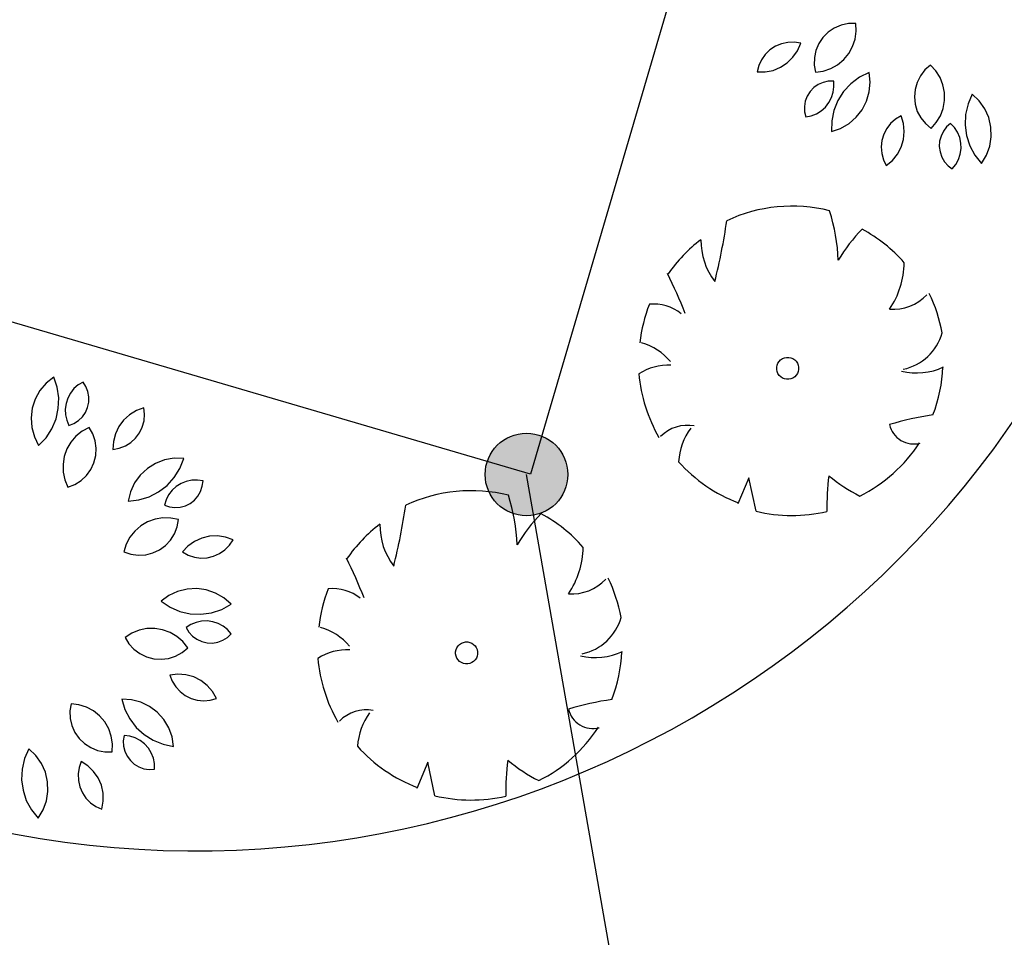
# Model space of a CAD drawing. Units: inches. Extents: x -18501503 to 1141131, y -17089507 to 171352.
# Drawn here: x 221702 to 222893, y 38558 to 39668 of the extents above; entities that cross this region are included whole.
import ezdxf

# ---------------------------------------------------------------- set-up
doc = ezdxf.new("R2010")
doc.units = ezdxf.units.IN
doc.header["$MEASUREMENT"] = 0
doc.linetypes.add('CENTER2', pattern=[1.125, 0.75, -0.125, 0.125, -0.125])
doc.linetypes.add('CONTINOUS', pattern=[0])
for name, color, linetype in [('0S-定位坐标', 2, 'CENTER2'), ('0S-设计给水管', 6, 'Continuous'), ('0S-道路', 3, 'Continuous'), ('绿化植物', 1, 'Continuous')]:
    doc.layers.add(name, color=color, linetype=linetype)
doc.styles.add('DIM', font='simplex.shx', dxfattribs={"width": 0.7, "bigfont": 'hztxt.shx'})

# ---------------------------------------------------------------- blocks, each defined once
blk = doc.blocks.new('*U174')
at = {"layer": '0S-定位坐标', "color": 6, "linetype": 'CONTINOUS'}
for points in [[(93618.9784, 85643.3356), (93619.0216, 85642.8968), (93619.0216, 85643.3587)], [(93619.0216, 85643.3587), (93619.0685, 85642.8826), (93619.0685, 85643.373)], [(93619.0216, 85642.8968), (93619.0216, 85643.3587), (93619.0685, 85642.8826)], [(93619.0685, 85643.373), (93619.1173, 85642.8778), (93619.1173, 85643.3778)], [(93619.0685, 85642.8826), (93619.0685, 85643.373), (93619.1173, 85642.8778)], [(93618.9094, 85643.2667), (93618.9405, 85642.951), (93618.9405, 85643.3045)], [(93618.9405, 85643.3045), (93618.9784, 85642.9199), (93618.9784, 85643.3356)], [(93618.9405, 85642.951), (93618.9405, 85643.3045), (93618.9784, 85642.9199)], [(93618.9784, 85642.9199), (93618.9784, 85643.3356), (93619.0216, 85642.8968)], [(93618.8863, 85643.2234), (93618.9094, 85642.9889), (93618.9094, 85643.2667)], [(93618.9094, 85642.9889), (93618.9094, 85643.2667), (93618.9405, 85642.951)], [(93618.8673, 85643.1278), (93618.8721, 85643.079), (93618.8721, 85643.1765)], [(93618.8721, 85643.1765), (93618.8863, 85643.0321), (93618.8863, 85643.2234)], [(93618.8721, 85643.079), (93618.8721, 85643.1765), (93618.8863, 85643.0321)], [(93618.8863, 85643.0321), (93618.8863, 85643.2234), (93618.9094, 85642.9889)]]:
    blk.add_solid(points, dxfattribs=at)
at = {"layer": '0S-定位坐标', "color": 6, "linetype": 'CONTINOUS', "extrusion": (0, 0, -1)}
for points in [[(-93619.1173, 85642.8778), (-93619.1173, 85643.3778), (-93619.1661, 85642.8826)], [(-93619.1173, 85643.3778), (-93619.1661, 85642.8826), (-93619.1661, 85643.373)], [(-93619.1661, 85642.8826), (-93619.1661, 85643.373), (-93619.213, 85642.8968)], [(-93619.1661, 85643.373), (-93619.213, 85642.8968), (-93619.213, 85643.3587)], [(-93619.213, 85642.8968), (-93619.213, 85643.3587), (-93619.2562, 85642.9199)], [(-93619.213, 85643.3587), (-93619.2562, 85642.9199), (-93619.2562, 85643.3356)], [(-93619.2562, 85642.9199), (-93619.2562, 85643.3356), (-93619.2941, 85642.951)], [(-93619.2562, 85643.3356), (-93619.2941, 85642.951), (-93619.2941, 85643.3045)], [(-93619.2941, 85642.951), (-93619.2941, 85643.3045), (-93619.3252, 85642.9889)], [(-93619.2941, 85643.3045), (-93619.3252, 85642.9889), (-93619.3252, 85643.2667)], [(-93619.3252, 85642.9889), (-93619.3252, 85643.2667), (-93619.3483, 85643.0321)], [(-93619.3252, 85643.2667), (-93619.3483, 85643.0321), (-93619.3483, 85643.2234)], [(-93619.3483, 85643.0321), (-93619.3483, 85643.2234), (-93619.3625, 85643.079)], [(-93619.3483, 85643.2234), (-93619.3625, 85643.079), (-93619.3625, 85643.1765)], [(-93619.3625, 85643.079), (-93619.3625, 85643.1765), (-93619.3673, 85643.1278)]]:
    blk.add_solid(points, dxfattribs=at)
blk = doc.blocks.new('总平0504')
at = {"layer": '0S-定位坐标', "color": 62, "linetype": 'CONTINOUS'}
blk.add_lwpolyline([(93619.8471, 85638.821), (93619.0929, 85643.1254)], dxfattribs=at)
at = {"layer": '0S-定位坐标', "color": 6, "linetype": 'CONTINOUS'}
blk.add_circle((93619.0929, 85643.1254), 0.25, dxfattribs=at)
at = {"layer": '0S-设计给水管'}
blk.add_lwpolyline([(93624.3267, 85660.8792), (93619.1173, 85643.1278), (93609.0422, 85646.0844), (93614.2516, 85663.8358)], close=True, dxfattribs=at)
at = {"layer": '0S-道路'}
blk.add_arc((93617.0931, 85646.8483), 6, 253.64493, 343.64493, dxfattribs=at)
at = {"layer": '绿化植物', "color": 9}
for p, q in [((93621.0402, 85645.855), (93620.9965, 85645.8455)), ((93621.085, 85645.8561), (93621.0402, 85645.855)), ((93621.0873, 85645.8083), (93621.085, 85645.8561)), ((93620.9182, 85645.8027), (93620.8866, 85645.7709)), ((93620.9553, 85645.8278), (93620.9182, 85645.8027)), ((93620.9965, 85645.8455), (93620.9553, 85645.8278)), ((93621.0808, 85645.7609), (93621.0873, 85645.8083)), ((93620.6737, 85645.7405), (93620.6353, 85645.7322)), ((93620.713, 85645.7415), (93620.6737, 85645.7405)), ((93620.7518, 85645.7352), (93620.713, 85645.7415)), ((93620.7327, 85645.6906), (93620.7518, 85645.7352)), ((93620.8866, 85645.7709), (93620.8615, 85645.7338)), ((93621.0657, 85645.7155), (93621.0808, 85645.7609)), ((93620.5662, 85645.6954), (93620.538, 85645.6682)), ((93620.5991, 85645.7171), (93620.5662, 85645.6954)), ((93620.6353, 85645.7322), (93620.5991, 85645.7171)), ((93620.7053, 85645.6506), (93620.7327, 85645.6906)), ((93620.844, 85645.6925), (93620.8346, 85645.6487)), ((93620.8615, 85645.7338), (93620.844, 85645.6925)), ((93621.0426, 85645.6736), (93621.0657, 85645.7155)), ((93620.5152, 85645.6361), (93620.4988, 85645.6004)), ((93620.538, 85645.6682), (93620.5152, 85645.6361)), ((93620.6302, 85645.5899), (93620.6707, 85645.6166)), ((93620.6707, 85645.6166), (93620.7053, 85645.6506)), ((93620.8346, 85645.6487), (93620.8337, 85645.6039)), ((93620.9755, 85645.6059), (93621.0122, 85645.6366)), ((93621.0122, 85645.6366), (93621.0426, 85645.6736)), ((93620.4988, 85645.6004), (93620.4892, 85645.5623)), ((93620.4892, 85645.5623), (93620.5377, 85645.5622)), ((93620.5377, 85645.5622), (93620.5853, 85645.5715)), ((93620.5853, 85645.5715), (93620.6302, 85645.5899)), ((93620.8337, 85645.6039), (93620.8413, 85645.5598)), ((93620.8413, 85645.5598), (93620.8886, 85645.5668)), ((93620.8886, 85645.5668), (93620.9339, 85645.5823)), ((93620.9339, 85645.5823), (93620.9755, 85645.6059)), ((93621.1655, 85645.5584), (93621.1076, 85645.5296)), ((93621.1719, 85645.5002), (93621.1655, 85645.5584)), ((93621.5034, 85645.5741), (93621.476, 85645.5386)), ((93621.537, 85645.6037), (93621.5034, 85645.5741)), ((93621.5695, 85645.5685), (93621.537, 85645.6037)), ((93621.5949, 85645.528), (93621.5695, 85645.5685)), ((93620.8874, 85645.4988), (93620.8577, 85645.4856)), ((93620.9191, 85645.506), (93620.8874, 85645.4988)), ((93620.9516, 85645.5069), (93620.9191, 85645.506)), ((93620.9533, 85645.4728), (93620.9516, 85645.5069)), ((93621.1076, 85645.5296), (93621.0559, 85645.4908)), ((93621.1669, 85645.4419), (93621.1719, 85645.5002)), ((93621.4558, 85645.4986), (93621.4436, 85645.4555)), ((93621.476, 85645.5386), (93621.4558, 85645.4986)), ((93621.6126, 85645.4835), (93621.5949, 85645.528)), ((93620.8088, 85645.4433), (93620.7914, 85645.4158)), ((93620.8312, 85645.4669), (93620.8088, 85645.4433)), ((93620.8577, 85645.4856), (93620.8312, 85645.4669)), ((93620.9388, 85645.4063), (93620.949, 85645.4389)), ((93620.949, 85645.4389), (93620.9533, 85645.4728)), ((93621.0119, 85645.4434), (93620.9773, 85645.3888)), ((93621.0559, 85645.4908), (93621.0119, 85645.4434)), ((93621.1509, 85645.3857), (93621.1669, 85645.4419)), ((93621.4436, 85645.4555), (93621.4397, 85645.4109)), ((93621.6218, 85645.4366), (93621.6126, 85645.4835)), ((93620.7798, 85645.3855), (93620.7742, 85645.3535)), ((93620.7914, 85645.4158), (93620.7798, 85645.3855)), ((93620.9229, 85645.3761), (93620.9388, 85645.4063)), ((93620.9773, 85645.3888), (93620.9529, 85645.3289)), ((93621.1244, 85645.3335), (93621.1509, 85645.3857)), ((93621.4397, 85645.4109), (93621.4444, 85645.3663)), ((93621.6139, 85645.3416), (93621.6222, 85645.3887)), ((93621.6222, 85645.3887), (93621.6218, 85645.4366)), ((93621.79, 85645.4274), (93621.7642, 85645.3681)), ((93621.8322, 85645.3869), (93621.79, 85645.4274)), ((93621.8659, 85645.3391), (93621.8322, 85645.3869)), ((93620.7742, 85645.3535), (93620.775, 85645.321)), ((93620.775, 85645.321), (93620.7821, 85645.2893)), ((93620.8474, 85645.3084), (93620.8765, 85645.3263)), ((93620.8765, 85645.3263), (93620.9019, 85645.3491)), ((93620.9019, 85645.3491), (93620.9229, 85645.3761)), ((93620.9529, 85645.3289), (93620.9398, 85645.2656)), ((93621.0884, 85645.2874), (93621.1244, 85645.3335)), ((93621.4444, 85645.3663), (93621.4575, 85645.3235)), ((93621.4575, 85645.3235), (93621.4784, 85645.2839)), ((93621.5972, 85645.2968), (93621.6139, 85645.3416)), ((93621.7642, 85645.3681), (93621.7495, 85645.3051)), ((93621.8898, 85645.2857), (93621.8659, 85645.3391)), ((93620.7821, 85645.2893), (93620.8156, 85645.2959)), ((93620.8156, 85645.2959), (93620.8474, 85645.3084)), ((93620.9398, 85645.2656), (93620.9382, 85645.201)), ((93621.0443, 85645.2491), (93621.0884, 85645.2874)), ((93621.3257, 85645.2767), (93621.2962, 85645.2507)), ((93621.3594, 85645.2969), (93621.3257, 85645.2767)), ((93621.3735, 85645.2504), (93621.3594, 85645.2969)), ((93621.4784, 85645.2839), (93621.5065, 85645.249)), ((93621.5725, 85645.2558), (93621.5972, 85645.2968)), ((93621.7495, 85645.3051), (93621.7463, 85645.2405)), ((93621.9031, 85645.2287), (93621.8898, 85645.2857)), ((93620.9382, 85645.201), (93620.9936, 85645.2199)), ((93620.9936, 85645.2199), (93621.0443, 85645.2491)), ((93621.2721, 85645.2197), (93621.2541, 85645.1848)), ((93621.2962, 85645.2507), (93621.2721, 85645.2197)), ((93621.3782, 85645.2022), (93621.3735, 85645.2504)), ((93621.3736, 85645.1539), (93621.3782, 85645.2022)), ((93621.5065, 85645.249), (93621.5407, 85645.22)), ((93621.5407, 85645.22), (93621.5725, 85645.2558)), ((93621.6152, 85645.203), (93621.601, 85645.1738)), ((93621.6349, 85645.2289), (93621.6152, 85645.203)), ((93621.6592, 85645.2504), (93621.6349, 85645.2289)), ((93621.6825, 85645.2254), (93621.6592, 85645.2504)), ((93621.701, 85645.1967), (93621.6825, 85645.2254)), ((93621.7463, 85645.2405), (93621.7548, 85645.1764)), ((93621.9051, 85645.1702), (93621.9031, 85645.2287)), ((93621.2428, 85645.1471), (93621.2387, 85645.1081)), ((93621.2541, 85645.1848), (93621.2428, 85645.1471)), ((93621.3597, 85645.1074), (93621.3736, 85645.1539)), ((93621.5927, 85645.1423), (93621.5907, 85645.1099)), ((93621.601, 85645.1738), (93621.5927, 85645.1423)), ((93621.714, 85645.1651), (93621.701, 85645.1967)), ((93621.7213, 85645.1318), (93621.714, 85645.1651)), ((93621.7548, 85645.1764), (93621.7747, 85645.1149)), ((93621.896, 85645.1125), (93621.9051, 85645.1702)), ((93621.2387, 85645.1081), (93621.2419, 85645.0689)), ((93621.3371, 85645.0645), (93621.3597, 85645.1074)), ((93621.5907, 85645.1099), (93621.5951, 85645.0777)), ((93621.7177, 85645.0638), (93621.7226, 85645.0976)), ((93621.7226, 85645.0976), (93621.7213, 85645.1318)), ((93621.7747, 85645.1149), (93621.8053, 85645.058)), ((93621.8759, 85645.0575), (93621.896, 85645.1125)), ((93621.2419, 85645.0689), (93621.2523, 85645.031)), ((93621.2523, 85645.031), (93621.2694, 85644.9956)), ((93621.2694, 85644.9956), (93621.3066, 85645.0268)), ((93621.3066, 85645.0268), (93621.3371, 85645.0645)), ((93621.5951, 85645.0777), (93621.6056, 85645.047)), ((93621.6056, 85645.047), (93621.6219, 85645.0189)), ((93621.6906, 85645.0014), (93621.707, 85645.0314)), ((93621.707, 85645.0314), (93621.7177, 85645.0638)), ((93621.8053, 85645.058), (93621.8456, 85645.0075)), ((93621.8456, 85645.0075), (93621.8759, 85645.0575)), ((93621.6219, 85645.0189), (93621.6434, 85644.9945)), ((93621.6434, 85644.9945), (93621.6692, 85644.9748)), ((93621.6692, 85644.9748), (93621.6906, 85645.0014)), ((93616.2329, 85643.7149), (93616.1874, 85643.6782)), ((93616.2536, 85643.6536), (93616.2329, 85643.7149)), ((93616.1874, 85643.6782), (93616.1497, 85643.6334)), ((93616.2629, 85643.5896), (93616.2536, 85643.6536)), ((93616.3807, 85643.6676), (93616.3551, 85643.645)), ((93616.4099, 85643.6853), (93616.3807, 85643.6676)), ((93616.4274, 85643.6579), (93616.4099, 85643.6853)), ((93616.4392, 85643.6277), (93616.4274, 85643.6579)), ((93616.1497, 85643.6334), (93616.1214, 85643.5823)), ((93616.3339, 85643.6182), (93616.3178, 85643.5881)), ((93616.3551, 85643.645), (93616.3339, 85643.6182)), ((93616.445, 85643.5957), (93616.4392, 85643.6277)), ((93616.4444, 85643.5632), (93616.445, 85643.5957)), ((93616.1214, 85643.5823), (93616.1033, 85643.5266)), ((93616.2605, 85643.525), (93616.2629, 85643.5896)), ((93616.3072, 85643.5556), (93616.3027, 85643.5217)), ((93616.3178, 85643.5881), (93616.3072, 85643.5556)), ((93616.4245, 85643.5016), (93616.4374, 85643.5314)), ((93616.4374, 85643.5314), (93616.4444, 85643.5632)), ((93616.1033, 85643.5266), (93616.0962, 85643.4686)), ((93616.2466, 85643.4619), (93616.2605, 85643.525)), ((93616.3027, 85643.5217), (93616.3042, 85643.4876)), ((93616.3042, 85643.4876), (93616.3117, 85643.4543)), ((93616.3826, 85643.4524), (93616.4059, 85643.4749)), ((93616.4059, 85643.4749), (93616.4245, 85643.5016)), ((93616.6913, 85643.4874), (93616.6554, 85643.4548)), ((93616.7329, 85643.5124), (93616.6913, 85643.4874)), ((93616.7785, 85643.5289), (93616.7329, 85643.5124)), ((93616.7825, 85643.4898), (93616.7785, 85643.5289)), ((93616.7793, 85643.4507), (93616.7825, 85643.4898)), ((93616.0962, 85643.4686), (93616.1004, 85643.4102)), ((93616.2215, 85643.4023), (93616.2466, 85643.4619)), ((93616.3117, 85643.4543), (93616.325, 85643.4228)), ((93616.325, 85643.4228), (93616.3553, 85643.4348)), ((93616.3553, 85643.4348), (93616.3826, 85643.4524)), ((93616.6264, 85643.4159), (93616.6056, 85643.3721)), ((93616.6554, 85643.4548), (93616.6264, 85643.4159)), ((93616.7516, 85643.3775), (93616.7688, 85643.4128)), ((93616.7688, 85643.4128), (93616.7793, 85643.4507)), ((93616.1004, 85643.4102), (93616.1158, 85643.3538)), ((93616.1158, 85643.3538), (93616.1416, 85643.3013)), ((93616.1861, 85643.3482), (93616.2215, 85643.4023)), ((93616.3675, 85643.358), (93616.3364, 85643.3217)), ((93616.4047, 85643.3881), (93616.3675, 85643.358)), ((93616.4468, 85643.4109), (93616.4047, 85643.3881)), ((93616.469, 85643.372), (93616.4468, 85643.4109)), ((93616.4835, 85643.3296), (93616.469, 85643.372)), ((93616.6056, 85643.3721), (93616.5935, 85643.3251)), ((93616.7282, 85643.3459), (93616.7516, 85643.3775)), ((93616.1416, 85643.3013), (93616.1861, 85643.3482)), ((93616.3364, 85643.3217), (93616.3125, 85643.2802)), ((93616.4896, 85643.2852), (93616.4835, 85643.3296)), ((93616.5935, 85643.3251), (93616.5908, 85643.2767)), ((93616.6294, 85643.284), (93616.666, 85643.2984)), ((93616.666, 85643.2984), (93616.6993, 85643.3193)), ((93616.6993, 85643.3193), (93616.7282, 85643.3459)), ((93616.2965, 85643.2351), (93616.2891, 85643.1878)), ((93616.3125, 85643.2802), (93616.2965, 85643.2351)), ((93616.4764, 85643.197), (93616.4872, 85643.2405)), ((93616.4872, 85643.2405), (93616.4896, 85643.2852)), ((93616.5908, 85643.2767), (93616.6294, 85643.284)), ((93616.2891, 85643.1878), (93616.2905, 85643.14)), ((93616.4575, 85643.1563), (93616.4764, 85643.197)), ((93616.8487, 85643.1928), (93616.7991, 85643.1618)), ((93616.9033, 85643.2138), (93616.8487, 85643.1928)), ((93616.961, 85643.2239), (93616.9033, 85643.2138)), ((93617.0195, 85643.2227), (93616.961, 85643.2239)), ((93616.9959, 85643.1625), (93617.0195, 85643.2227)), ((93616.2905, 85643.14), (93616.3006, 85643.0932)), ((93616.3986, 85643.0893), (93616.4313, 85643.12)), ((93616.4313, 85643.12), (93616.4575, 85643.1563)), ((93616.7564, 85643.1219), (93616.7221, 85643.0745)), ((93616.7991, 85643.1618), (93616.7564, 85643.1219)), ((93616.9619, 85643.1075), (93616.9959, 85643.1625)), ((93616.3006, 85643.0932), (93616.319, 85643.0491)), ((93616.319, 85643.0491), (93616.3608, 85643.0654)), ((93616.3608, 85643.0654), (93616.3986, 85643.0893)), ((93616.7221, 85643.0745), (93616.6976, 85643.0214)), ((93616.8673, 85643.0201), (93616.9185, 85643.0595)), ((93616.9185, 85643.0595), (93616.9619, 85643.1075)), ((93617.0029, 85643.071), (93616.974, 85643.0529)), ((93617.0346, 85643.0838), (93617.0029, 85643.071)), ((93617.0681, 85643.0907), (93617.0346, 85643.0838)), ((93617.1022, 85643.0915), (93617.0681, 85643.0907)), ((93617.136, 85643.0863), (93617.1022, 85643.0915)), ((93617.1214, 85643.0233), (93617.1318, 85643.0541)), ((93617.1318, 85643.0541), (93617.136, 85643.0863)), ((93620.4381, 85643.1062), (93620.372, 85642.947)), ((93620.4816, 85642.9033), (93620.4381, 85643.1062)), ((93616.6976, 85643.0214), (93616.6836, 85642.9646)), ((93616.8098, 85642.9906), (93616.8673, 85643.0201)), ((93616.9279, 85643.0028), (93616.9123, 85642.9724)), ((93616.9487, 85643.0299), (93616.9279, 85643.0028)), ((93616.974, 85643.0529), (93616.9487, 85643.0299)), ((93617.0839, 85642.9706), (93617.1052, 85642.9951)), ((93617.1052, 85642.9951), (93617.1214, 85643.0233)), ((93616.6836, 85642.9646), (93616.7479, 85642.9719)), ((93616.7479, 85642.9719), (93616.8098, 85642.9906)), ((93616.9123, 85642.9724), (93616.9023, 85642.9398)), ((93616.9023, 85642.9398), (93616.9331, 85642.9295)), ((93616.9977, 85642.9277), (93617.0291, 85642.9362)), ((93617.0291, 85642.9362), (93617.0582, 85642.9507)), ((93617.0582, 85642.9507), (93617.0839, 85642.9706)), ((93620.372, 85642.947), (93620.372, 85642.947)), ((93616.9331, 85642.9295), (93616.9653, 85642.9254)), ((93616.9653, 85642.9254), (93616.9977, 85642.9277)), ((93616.801, 85642.8386), (93616.7598, 85642.8143)), ((93616.8459, 85642.855), (93616.801, 85642.8386)), ((93616.8931, 85642.8629), (93616.8459, 85642.855)), ((93616.941, 85642.862), (93616.8931, 85642.8629)), ((93616.9878, 85642.8524), (93616.941, 85642.862)), ((93616.9799, 85642.8083), (93616.9878, 85642.8524)), ((93616.7237, 85642.7828), (93616.694, 85642.7453)), ((93616.7598, 85642.8143), (93616.7237, 85642.7828)), ((93616.9399, 85642.7285), (93616.9637, 85642.7665)), ((93616.9637, 85642.7665), (93616.9799, 85642.8083)), ((93616.6717, 85642.703), (93616.6574, 85642.6573)), ((93616.694, 85642.7453), (93616.6717, 85642.703)), ((93616.9093, 85642.6958), (93616.9399, 85642.7285)), ((93617.0845, 85642.7206), (93617.0451, 85642.6923)), ((93617.1287, 85642.7407), (93617.0845, 85642.7206)), ((93617.1759, 85642.7519), (93617.1287, 85642.7407)), ((93617.2243, 85642.7538), (93617.1759, 85642.7519)), ((93617.2722, 85642.7462), (93617.2243, 85642.7538)), ((93617.2681, 85642.6691), (93617.2958, 85642.697)), ((93617.3178, 85642.7296), (93617.2722, 85642.7462)), ((93617.2958, 85642.697), (93617.3178, 85642.7296)), ((93616.6574, 85642.6573), (93616.6999, 85642.643)), ((93616.6999, 85642.643), (93616.7443, 85642.637)), ((93616.7443, 85642.637), (93616.789, 85642.6395)), ((93616.789, 85642.6395), (93616.8325, 85642.6505)), ((93616.8325, 85642.6505), (93616.873, 85642.6695)), ((93616.873, 85642.6695), (93616.9093, 85642.6958)), ((93617.0451, 85642.6923), (93617.0119, 85642.6569)), ((93617.0119, 85642.6569), (93617.0462, 85642.6378)), ((93617.0462, 85642.6378), (93617.0835, 85642.6253)), ((93617.1999, 85642.6308), (93617.2358, 85642.6468)), ((93617.2358, 85642.6468), (93617.2681, 85642.6691)), ((93617.0835, 85642.6253), (93617.1224, 85642.6199)), ((93617.1224, 85642.6199), (93617.1617, 85642.6217)), ((93617.1617, 85642.6217), (93617.1999, 85642.6308)), ((93616.9825, 85642.4177), (93616.9296, 85642.3928)), ((93617.0393, 85642.4319), (93616.9825, 85642.4177)), ((93617.0977, 85642.4351), (93617.0393, 85642.4319)), ((93617.1556, 85642.427), (93617.0977, 85642.4351)), ((93617.2109, 85642.4079), (93617.1556, 85642.427)), ((93617.2615, 85642.3786), (93617.2109, 85642.4079)), ((93616.9296, 85642.3928), (93616.8824, 85642.3582)), ((93616.8824, 85642.3582), (93616.9363, 85642.3225)), ((93617.2488, 85642.3091), (93617.3056, 85642.3401)), ((93617.3056, 85642.3401), (93617.2615, 85642.3786)), ((93616.9363, 85642.3225), (93616.9957, 85642.2971)), ((93616.9957, 85642.2971), (93617.0588, 85642.2827)), ((93617.0588, 85642.2827), (93617.1234, 85642.28)), ((93617.1234, 85642.28), (93617.1874, 85642.2889)), ((93617.1874, 85642.2889), (93617.2488, 85642.3091)), ((93617.0941, 85642.2305), (93617.0626, 85642.2173)), ((93617.1274, 85642.2379), (93617.0941, 85642.2305)), ((93617.1616, 85642.2393), (93617.1274, 85642.2379)), ((93617.1954, 85642.2346), (93617.1616, 85642.2393)), ((93617.2279, 85642.2239), (93617.1954, 85642.2346)), ((93617.2579, 85642.2077), (93617.2279, 85642.2239)), ((93616.7051, 85642.1655), (93616.6648, 85642.1397)), ((93616.7494, 85642.1836), (93616.7051, 85642.1655)), ((93616.7963, 85642.1932), (93616.7494, 85642.1836)), ((93616.8441, 85642.1942), (93616.7963, 85642.1932)), ((93616.8913, 85642.1863), (93616.8441, 85642.1942)), ((93616.9363, 85642.1699), (93616.8913, 85642.1863)), ((93616.9775, 85642.1457), (93616.9363, 85642.1699)), ((93617.0626, 85642.2173), (93617.0339, 85642.1987)), ((93617.0339, 85642.1987), (93617.0509, 85642.171)), ((93617.0509, 85642.171), (93617.073, 85642.1471)), ((93617.2847, 85642.1864), (93617.2579, 85642.2077)), ((93617.2832, 85642.1387), (93617.3072, 85642.1607)), ((93617.3072, 85642.1607), (93617.2847, 85642.1864)), ((93616.6648, 85642.1397), (93616.6881, 85642.1014)), ((93616.6881, 85642.1014), (93616.7183, 85642.0683)), ((93617.0136, 85642.1142), (93616.9775, 85642.1457)), ((93617.0433, 85642.0767), (93617.0136, 85642.1142)), ((93617.073, 85642.1471), (93617.0993, 85642.1281)), ((93617.0993, 85642.1281), (93617.1288, 85642.1144)), ((93617.1288, 85642.1144), (93617.1604, 85642.1068)), ((93617.1604, 85642.1068), (93617.1929, 85642.1055)), ((93617.1929, 85642.1055), (93617.225, 85642.1106)), ((93617.225, 85642.1106), (93617.2555, 85642.1218)), ((93617.2555, 85642.1218), (93617.2832, 85642.1387)), ((93616.7183, 85642.0683), (93616.7542, 85642.0415)), ((93616.7542, 85642.0415), (93616.7945, 85642.0219)), ((93616.9696, 85642.0265), (93617.0089, 85642.0481)), ((93617.0089, 85642.0481), (93617.0433, 85642.0767)), ((93616.7945, 85642.0219), (93616.8378, 85642.0104)), ((93616.8378, 85642.0104), (93616.8825, 85642.0073)), ((93616.8825, 85642.0073), (93616.927, 85642.0127)), ((93616.927, 85642.0127), (93616.9696, 85642.0265)), ((93616.9843, 85641.9173), (93616.9361, 85641.9115)), ((93616.9361, 85641.9115), (93616.9501, 85641.8748)), ((93616.9501, 85641.8748), (93616.9706, 85641.8413)), ((93617.0327, 85641.9136), (93616.9843, 85641.9173)), ((93617.0794, 85641.9007), (93617.0327, 85641.9136)), ((93617.1228, 85641.8789), (93617.0794, 85641.9007)), ((93617.1611, 85641.8492), (93617.1228, 85641.8789)), ((93616.9706, 85641.8413), (93616.997, 85641.8121)), ((93616.997, 85641.8121), (93617.0282, 85641.7883)), ((93617.193, 85641.8126), (93617.1611, 85641.8492)), ((93617.2172, 85641.7706), (93617.193, 85641.8126)), ((93616.6449, 85641.766), (93616.6633, 85641.704)), ((93616.7033, 85641.7621), (93616.6449, 85641.766)), ((93616.7598, 85641.7471), (93616.7033, 85641.7621)), ((93616.8125, 85641.7216), (93616.7598, 85641.7471)), ((93617.0282, 85641.7883), (93617.0633, 85641.7707)), ((93617.0633, 85641.7707), (93617.1011, 85641.7599)), ((93617.1011, 85641.7599), (93617.1402, 85641.7562)), ((93617.1402, 85641.7562), (93617.1794, 85641.7598)), ((93617.1794, 85641.7598), (93617.2172, 85641.7706)), ((93616.3378, 85641.7384), (93616.3311, 85641.6941)), ((93616.3311, 85641.6941), (93616.3328, 85641.6494)), ((93616.3852, 85641.7323), (93616.3378, 85641.7384)), ((93616.4308, 85641.7177), (93616.3852, 85641.7323)), ((93616.4729, 85641.6949), (93616.4308, 85641.7177)), ((93616.5101, 85641.6649), (93616.4729, 85641.6949)), ((93616.6633, 85641.704), (93616.6924, 85641.6463)), ((93616.8592, 85641.6865), (93616.8125, 85641.7216)), ((93616.8984, 85641.643), (93616.8592, 85641.6865)), ((93616.3328, 85641.6494), (93616.3431, 85641.6057)), ((93616.5412, 85641.6285), (93616.5101, 85641.6649)), ((93616.5652, 85641.5871), (93616.5412, 85641.6285)), ((93616.6924, 85641.6463), (93616.7315, 85641.5948)), ((93616.9285, 85641.5929), (93616.8984, 85641.643)), ((93616.3431, 85641.6057), (93616.3614, 85641.5649)), ((93616.3614, 85641.5649), (93616.3872, 85641.5282)), ((93616.5811, 85641.542), (93616.5652, 85641.5871)), ((93616.7315, 85641.5948), (93616.7792, 85641.5511)), ((93616.9484, 85641.5379), (93616.9285, 85641.5929)), ((93616.3872, 85641.5282), (93616.4194, 85641.4971)), ((93616.5886, 85641.4947), (93616.5811, 85641.542)), ((93616.6585, 85641.5464), (93616.6537, 85641.5142)), ((93616.6537, 85641.5142), (93616.6553, 85641.4817)), ((93616.6924, 85641.5422), (93616.6585, 85641.5464)), ((93616.725, 85641.532), (93616.6924, 85641.5422)), ((93616.7553, 85641.5163), (93616.725, 85641.532)), ((93616.7823, 85641.4954), (93616.7553, 85641.5163)), ((93616.7792, 85641.5511), (93616.834, 85641.5168)), ((93616.834, 85641.5168), (93616.8941, 85641.4928)), ((93616.9575, 85641.4801), (93616.9484, 85641.5379)), ((93616.0823, 85641.4649), (93616.0565, 85641.4056)), ((93616.1245, 85641.4245), (93616.0823, 85641.4649)), ((93616.4194, 85641.4971), (93616.457, 85641.4726)), ((93616.457, 85641.4726), (93616.4985, 85641.4558)), ((93616.4985, 85641.4558), (93616.5424, 85641.4471)), ((93616.5424, 85641.4471), (93616.5872, 85641.4469)), ((93616.5872, 85641.4469), (93616.5886, 85641.4947)), ((93616.6553, 85641.4817), (93616.6631, 85641.4502)), ((93616.6631, 85641.4502), (93616.677, 85641.4208)), ((93616.8052, 85641.47), (93616.7823, 85641.4954)), ((93616.8232, 85641.441), (93616.8052, 85641.47)), ((93616.8941, 85641.4928), (93616.9575, 85641.4801)), ((93616.0565, 85641.4056), (93616.0418, 85641.3427)), ((93616.1582, 85641.3766), (93616.1245, 85641.4245)), ((93616.399, 85641.3892), (93616.3861, 85641.3521)), ((93616.4396, 85641.3627), (93616.399, 85641.3892)), ((93616.677, 85641.4208), (93616.6963, 85641.3947)), ((93616.6963, 85641.3947), (93616.7204, 85641.3728)), ((93616.8359, 85641.4093), (93616.8232, 85641.441)), ((93616.8426, 85641.3758), (93616.8359, 85641.4093)), ((93616.0418, 85641.3427), (93616.0386, 85641.2781)), ((93616.1821, 85641.3233), (93616.1582, 85641.3766)), ((93616.3861, 85641.3521), (93616.3802, 85641.3133)), ((93616.4742, 85641.3288), (93616.4396, 85641.3627)), ((93616.5017, 85641.2888), (93616.4742, 85641.3288)), ((93616.7204, 85641.3728), (93616.7482, 85641.3561)), ((93616.7482, 85641.3561), (93616.7788, 85641.345)), ((93616.7788, 85641.345), (93616.8109, 85641.3402)), ((93616.8109, 85641.3402), (93616.8433, 85641.3416)), ((93616.8433, 85641.3416), (93616.8426, 85641.3758)), ((93618.4956, 85641.3839), (93618.4296, 85641.2247)), ((93618.5392, 85641.181), (93618.4956, 85641.3839)), ((93616.0386, 85641.2781), (93616.0471, 85641.214)), ((93616.1954, 85641.2663), (93616.1821, 85641.3233)), ((93616.3802, 85641.3133), (93616.3817, 85641.274)), ((93616.3817, 85641.274), (93616.3903, 85641.2357)), ((93616.521, 85641.2443), (93616.5017, 85641.2888)), ((93616.0471, 85641.214), (93616.067, 85641.1525)), ((93616.1883, 85641.15), (93616.1974, 85641.2078)), ((93616.1974, 85641.2078), (93616.1954, 85641.2663)), ((93616.3903, 85641.2357), (93616.4059, 85641.1996)), ((93616.5312, 85641.1969), (93616.521, 85641.2443)), ((93618.4296, 85641.2247), (93618.4296, 85641.2247)), ((93616.067, 85641.1525), (93616.0976, 85641.0955)), ((93616.1682, 85641.0951), (93616.1883, 85641.15)), ((93616.4059, 85641.1996), (93616.4279, 85641.167)), ((93616.4279, 85641.167), (93616.4555, 85641.1391)), ((93616.5236, 85641.1006), (93616.5321, 85641.1484)), ((93616.5321, 85641.1484), (93616.5312, 85641.1969)), ((93616.0976, 85641.0955), (93616.1379, 85641.045)), ((93616.1379, 85641.045), (93616.1682, 85641.0951)), ((93616.4555, 85641.1391), (93616.4878, 85641.1167)), ((93616.4878, 85641.1167), (93616.5236, 85641.1006))]:
    blk.add_line(p, q, dxfattribs=at)
for centre, major_axis, ratio, start_param, end_param in [((93620.7006, 85643.8162), (-0.0922, 0.929), 0.999994, -0.343294, 0.339116), ((93619.8336, 85644.3735), (-0.1133, 1.1414), 0.999994, 4.655593, 4.92209), ((93616.8991, 85645.1393), (-0.3397, 3.422), 0.999994, 4.364851, 4.474084), ((93621.8029, 85643.9401), (-0.0942, 0.9493), 0.999994, 0.692112, 0.942382), ((93620.7006, 85643.8162), (-0.0889, 0.895), 0.999994, -0.953067, -0.589125), ((93620.7006, 85643.8162), (-0.0904, 0.9111), 0.999994, 0.54824, 0.863541), ((93620.5571, 85644.5409), (-0.0404, 0.4066), 0.999994, 1.457913, 2.12327), ((93620.8537, 85644.4182), (-0.0519, 0.5226), 0.999994, 4.022254, 4.592122), ((93617.3885, 85643.0723), (-0.2822, 2.8417), 0.999994, -1.301346, -1.209364), ((93621.3082, 85644.4109), (-0.0283, 0.2846), 0.999994, 2.978088, 3.850691), ((93620.7006, 85643.8162), (-0.0911, 0.918), 0.999994, -1.488343, -1.216001), ((93620.7006, 85643.8162), (-0.0917, 0.9239), 0.999994, 1.097392, 1.356145), ((93619.862, 85643.888), (-0.0266, 0.2676), 0.999994, -0.770643, -0.004101), ((93621.3085, 85644.0675), (-0.0308, 0.3098), 0.999994, 3.249652, 4.337063), ((93619.6934, 85643.5822), (-0.0349, 0.3514), 0.999994, -0.974122, -0.374526), ((93620.6732, 85643.768), (-0.0472, 0.0472), 0.999999, -0.686437, 5.596748), ((93619.9534, 85643.4494), (-0.0334, 0.3361), 0.999994, -0.138272, 0.464483), ((93621.4535, 85644.1254), (-0.0381, 0.3835), 0.999994, 2.803012, 3.48017), ((93620.7006, 85643.8162), (-0.0902, 0.9086), 0.999994, 4.243753, 4.569882), ((93620.7006, 85643.8162), (-0.092, 0.9266), 0.999994, 1.559137, 1.996403), ((93621.8424, 85641.5699), (-0.1915, 1.9288), 0.999994, 0.051415, 0.190646), ((93620.0663, 85643.1957), (-0.0225, 0.2263), 0.999994, -0.285263, 0.693946), ((93621.4373, 85643.4628), (-0.0151, 0.1518), 0.999994, 1.7059, 3.295367), ((93620.4047, 85643.1764), (-0.0388, 0.3907), 0.999994, 0.846837, 1.405252), ((93620.7006, 85643.8162), (-0.0906, 0.9127), 0.999994, 3.5048, 4.039374), ((93620.7006, 85643.8162), (-0.091, 0.917), 0.999994, 2.200443, 2.681272), ((93622.4504, 85642.9318), (-0.1522, 1.5323), 0.999994, 1.350395, 1.491628), ((93621.5756, 85643.9098), (-0.1014, 1.0215), 0.999994, 2.352381, 2.571477), ((93618.7581, 85642.0938), (-0.0922, 0.929), 0.999994, -0.343294, 0.339116), ((93617.8911, 85642.6512), (-0.1133, 1.1414), 0.999994, 4.655593, 4.92209), ((93614.9566, 85643.4169), (-0.3397, 3.422), 0.999994, 4.364851, 4.474084), ((93619.8604, 85642.2178), (-0.0942, 0.9493), 0.999994, 0.692112, 0.942382), ((93618.7581, 85642.0938), (-0.0889, 0.895), 0.999994, -0.953067, -0.589125), ((93620.7006, 85643.8162), (-0.0927, 0.9341), 0.999994, 2.807234, 3.268566), ((93618.7581, 85642.0938), (-0.0904, 0.9111), 0.999994, 0.54824, 0.863541), ((93618.6147, 85642.8186), (-0.0404, 0.4066), 0.999994, 1.457913, 2.12327), ((93618.9112, 85642.6959), (-0.0519, 0.5226), 0.999994, 4.022254, 4.592122), ((93615.446, 85641.35), (-0.2822, 2.8417), 0.999994, -1.301346, -1.209364), ((93619.3657, 85642.6886), (-0.0283, 0.2846), 0.999994, 2.978088, 3.850691), ((93618.7581, 85642.0938), (-0.0911, 0.918), 0.999994, -1.488343, -1.216001), ((93618.7581, 85642.0938), (-0.0917, 0.9239), 0.999994, 1.097392, 1.356145), ((93617.9195, 85642.1657), (-0.0266, 0.2676), 0.999994, -0.770643, -0.004101), ((93619.366, 85642.3452), (-0.0308, 0.3098), 0.999994, 3.249652, 4.337063), ((93617.751, 85641.8599), (-0.0349, 0.3514), 0.999994, -0.974122, -0.374526), ((93618.7308, 85642.0457), (-0.0472, 0.0472), 0.999999, -0.686437, 5.596748), ((93618.0109, 85641.7271), (-0.0334, 0.3361), 0.999994, -0.138272, 0.464483), ((93619.511, 85642.4031), (-0.0381, 0.3835), 0.999994, 2.803012, 3.48017), ((93618.7581, 85642.0938), (-0.0902, 0.9086), 0.999994, 4.243753, 4.569882), ((93618.7581, 85642.0938), (-0.092, 0.9266), 0.999994, 1.559137, 1.996403), ((93619.8999, 85639.8475), (-0.1915, 1.9288), 0.999994, 0.051415, 0.190646), ((93618.1238, 85641.4734), (-0.0225, 0.2263), 0.999994, -0.285263, 0.693946), ((93618.4623, 85641.4541), (-0.0388, 0.3907), 0.999994, 0.846837, 1.405252), ((93619.4948, 85641.7405), (-0.0151, 0.1518), 0.999994, 1.7059, 3.295367), ((93618.7581, 85642.0938), (-0.0906, 0.9127), 0.999994, 3.5048, 4.039374), ((93618.7581, 85642.0938), (-0.091, 0.917), 0.999994, 2.200443, 2.681272), ((93620.5079, 85641.2095), (-0.1522, 1.5323), 0.999994, 1.350395, 1.491628), ((93619.6331, 85642.1875), (-0.1014, 1.0215), 0.999994, 2.352381, 2.571477), ((93618.7581, 85642.0938), (-0.0927, 0.9341), 0.999994, 2.807234, 3.268566)]:
    blk.add_ellipse(centre, major_axis=major_axis, ratio=ratio, start_param=start_param, end_param=end_param, dxfattribs=at)
at = {"layer": '0S-定位坐标', "color": 6, "linetype": 'CONTINOUS'}
blk.add_blockref('*U174', (-0.0244, -0.0024), dxfattribs=at)
at = {"layer": '绿化植物', "color": 9, "style": 'DIM', "oblique": 359.99998, "width": 1.000005, "flags": 1}
for tag, p in [('XVALUE', (93562.5041, 85723.9588)), ('YVALUE', (93562.5041, 85723.9588)), ('XVALUE', (93561.9639, 85722.1181)), ('YVALUE', (93561.9639, 85722.1181)), ('XVALUE', (93561.362, 85720.0668)), ('YVALUE', (93561.362, 85720.0668)), ('XVALUE', (93560.5739, 85717.8505)), ('YVALUE', (93560.5739, 85717.8505)), ('XVALUE', (93559.9165, 85715.6104)), ('YVALUE', (93559.9165, 85715.6104)), ('XVALUE', (93568.1038, 85713.6959)), ('YVALUE', (93568.1038, 85713.6959)), ('XVALUE', (93559.2341, 85713.2851)), ('YVALUE', (93559.2341, 85713.2851)), ('XVALUE', (93566.1573, 85712.9582)), ('YVALUE', (93566.1573, 85712.9582)), ('XVALUE', (93558.5728, 85711.0315)), ('YVALUE', (93558.5728, 85711.0315)), ('XVALUE', (93565.155, 85710.6768)), ('YVALUE', (93565.155, 85710.6768)), ('XVALUE', (93557.8904, 85708.7063)), ('YVALUE', (93557.8904, 85708.7063)), ('XVALUE', (93564.4937, 85708.4232)), ('YVALUE', (93564.4937, 85708.4232)), ('XVALUE', (93557.208, 85706.381)), ('YVALUE', (93557.208, 85706.381)), ('XVALUE', (93563.7612, 85705.8414)), ('YVALUE', (93563.7612, 85705.8414)), ('XVALUE', (93556.5467, 85704.1275)), ('YVALUE', (93556.5467, 85704.1275)), ('XVALUE', (93563.0999, 85703.5878)), ('YVALUE', (93563.0999, 85703.5878)), ('XVALUE', (93555.9348, 85701.776)), ('YVALUE', (93555.9348, 85701.776)), ('XVALUE', (93562.4175, 85701.2626)), ('YVALUE', (93562.4175, 85701.2626)), ('XVALUE', (93618.3724, 85700.4011)), ('YVALUE', (93618.3724, 85700.4011)), ('XVALUE', (93620.7105, 85699.675)), ('YVALUE', (93620.7105, 85699.675)), ('XVALUE', (93555.2629, 85699.4532)), ('YVALUE', (93555.2629, 85699.4532)), ('XVALUE', (93622.9878, 85699.0997)), ('YVALUE', (93622.9878, 85699.0997)), ('XVALUE', (93625.3259, 85698.3736)), ('YVALUE', (93625.3259, 85698.3736)), ('XVALUE', (93627.6032, 85697.7983)), ('YVALUE', (93627.6032, 85697.7983)), ('XVALUE', (93554.5777, 85697.2066)), ('YVALUE', (93554.5777, 85697.2066)), ('XVALUE', (93629.406, 85696.517)), ('YVALUE', (93629.406, 85696.517)), ('XVALUE', (93553.8953, 85694.8814)), ('YVALUE', (93553.8953, 85694.8814)), ('XVALUE', (93630.3456, 85694.5161)), ('YVALUE', (93630.3456, 85694.5161)), ('XVALUE', (93553.213, 85692.5561)), ('YVALUE', (93553.213, 85692.5561)), ('XVALUE', (93630.4, 85692.4144)), ('YVALUE', (93630.4, 85692.4144)), ('XVALUE', (93636.9057, 85690.9358)), ('YVALUE', (93636.9057, 85690.9358)), ('XVALUE', (93552.5516, 85690.3026)), ('YVALUE', (93552.5516, 85690.3026)), ('XVALUE', (93559.2565, 85690.2675)), ('YVALUE', (93559.2565, 85690.2675)), ('XVALUE', (93636.2943, 85688.7172)), ('YVALUE', (93636.2943, 85688.7172)), ('XVALUE', (93551.8692, 85687.9773)), ('YVALUE', (93551.8692, 85687.9773)), ('XVALUE', (93551.1869, 85685.6521)), ('YVALUE', (93551.1869, 85685.6521)), ('XVALUE', (93634.7365, 85683.8274)), ('YVALUE', (93634.7365, 85683.8274)), ('XVALUE', (93550.5255, 85683.3985)), ('YVALUE', (93550.5255, 85683.3985)), ('XVALUE', (93634.0445, 85681.4456)), ('YVALUE', (93634.0445, 85681.4456)), ('XVALUE', (93549.8431, 85681.0733)), ('YVALUE', (93549.8431, 85681.0733)), ('XVALUE', (93549.1608, 85678.748)), ('YVALUE', (93549.1608, 85678.748)), ('XVALUE', (93556.8921, 85676.9494)), ('YVALUE', (93556.8921, 85676.9494)), ('XVALUE', (93548.4994, 85676.4944)), ('YVALUE', (93548.4994, 85676.4944)), ('XVALUE', (93547.817, 85674.1692)), ('YVALUE', (93547.817, 85674.1692)), ('XVALUE', (93547.1347, 85671.8439)), ('YVALUE', (93547.1347, 85671.8439)), ('XVALUE', (93546.4733, 85669.5904)), ('YVALUE', (93546.4733, 85669.5904)), ('XVALUE', (93545.7909, 85667.2651)), ('YVALUE', (93545.7909, 85667.2651)), ('XVALUE', (93545.1296, 85665.0115)), ('YVALUE', (93545.1296, 85665.0115)), ('XVALUE', (93633.3563, 85663.4998)), ('YVALUE', (93633.3563, 85663.4998)), ('XVALUE', (93544.4472, 85662.6863)), ('YVALUE', (93544.4472, 85662.6863)), ('XVALUE', (93554.0404, 85661.5883)), ('YVALUE', (93554.0404, 85661.5883)), ('XVALUE', (93632.6934, 85661.241)), ('YVALUE', (93632.6934, 85661.241)), ('XVALUE', (93556.537, 85660.8557)), ('YVALUE', (93556.537, 85660.8557)), ('XVALUE', (93543.7649, 85660.361)), ('YVALUE', (93543.7649, 85660.361)), ('XVALUE', (93558.8468, 85660.1778)), ('YVALUE', (93558.8468, 85660.1778)), ('XVALUE', (93560.7491, 85659.6195)), ('YVALUE', (93560.7491, 85659.6195)), ('XVALUE', (93543.1035, 85658.1075)), ('YVALUE', (93543.1035, 85658.1075)), ('XVALUE', (93547.1397, 85648.4721)), ('YVALUE', (93547.1397, 85648.4721)), ('XVALUE', (93628.8947, 85648.4277)), ('YVALUE', (93628.8947, 85648.4277)), ('XVALUE', (93549.8615, 85647.348)), ('YVALUE', (93549.8615, 85647.348)), ('XVALUE', (93628.2691, 85646.1519)), ('YVALUE', (93628.2691, 85646.1519)), ('XVALUE', (93620.9264, 85644.722)), ('YVALUE', (93620.9264, 85644.722)), ('XVALUE', (93627.581, 85643.8073)), ('YVALUE', (93627.581, 85643.8073)), ('XVALUE', (93618.9839, 85642.9997)), ('YVALUE', (93618.9839, 85642.9997)), ('XVALUE', (93563.0132, 85641.0691)), ('YVALUE', (93563.0132, 85641.0691)), ('XVALUE', (93564.9607, 85640.1348)), ('YVALUE', (93564.9607, 85640.1348)), ('XVALUE', (93566.8931, 85639.3921)), ('YVALUE', (93566.8931, 85639.3921)), ('XVALUE', (93569.2452, 85638.4592)), ('YVALUE', (93569.2452, 85638.4592)), ('XVALUE', (93602.8464, 85638.4368)), ('YVALUE', (93602.8464, 85638.4368)), ('XVALUE', (93632.0643, 85638.379)), ('YVALUE', (93632.0643, 85638.379)), ('XVALUE', (93604.913, 85637.8303)), ('YVALUE', (93604.913, 85637.8303)), ('XVALUE', (93635.3033, 85637.5356)), ('YVALUE', (93635.3033, 85637.5356)), ('XVALUE', (93571.2494, 85637.4502)), ('YVALUE', (93571.2494, 85637.4502)), ('XVALUE', (93606.9881, 85637.253)), ('YVALUE', (93606.9881, 85637.253)), ('XVALUE', (93573.1709, 85636.4467)), ('YVALUE', (93573.1709, 85636.4467)), ('XVALUE', (93638.5734, 85636.5008)), ('YVALUE', (93638.5734, 85636.5008)), ('XVALUE', (93641.4447, 85635.6668)), ('YVALUE', (93641.4447, 85635.6668)), ('XVALUE', (93643.6344, 85635.2394)), ('YVALUE', (93643.6344, 85635.2394)), ('XVALUE', (93575.7163, 85635.1862)), ('YVALUE', (93575.7163, 85635.1862)), ('XVALUE', (93577.6074, 85634.4774)), ('YVALUE', (93577.6074, 85634.4774)), ('XVALUE', (93579.6799, 85633.4086)), ('YVALUE', (93579.6799, 85633.4086)), ('XVALUE', (93581.5754, 85632.5917)), ('YVALUE', (93581.5754, 85632.5917))]:
    blk.add_attdef(tag, p, '', height=0.0000117, rotation=95.67008, dxfattribs=at)
at = {"layer": '绿化植物', "color": 9, "text_generation_flag": 4, "width": 0.800001, "flags": 9}
for tag, p in [('XSIZE', (93658.5586, 85683.4574)), ('YSIZE', (93658.5595, 85683.4697)), ('XSIZE', (93657.0555, 85677.3765)), ('YSIZE', (93657.0563, 85677.3888)), ('XSIZE', (93655.8867, 85670.9753)), ('YSIZE', (93655.8876, 85670.9876)), ('XSIZE', (93654.9977, 85664.2239)), ('YSIZE', (93654.9986, 85664.2362)), ('XSIZE', (93654.1629, 85657.7849)), ('YSIZE', (93654.1638, 85657.7972)), ('XSIZE', (93652.7012, 85651.1987)), ('YSIZE', (93652.7021, 85651.211)), ('XSIZE', (93651.7358, 85645.0289)), ('YSIZE', (93651.7367, 85645.0412)), ('XSIZE', (93648.5222, 85620.3614)), ('YSIZE', (93648.5231, 85620.3737)), ('XSIZE', (93647.5568, 85614.1916)), ('YSIZE', (93647.5577, 85614.2039)), ('XSIZE', (93628.9011, 85612.1353)), ('YSIZE', (93628.9019, 85612.1476)), ('XSIZE', (93634.6541, 85609.5564)), ('YSIZE', (93634.6549, 85609.5687)), ('XSIZE', (93646.1976, 85607.79)), ('YSIZE', (93646.1985, 85607.8023)), ('XSIZE', (93640.408, 85606.8037)), ('YSIZE', (93640.4088, 85606.816))]:
    blk.add_attdef(tag, p, '', height=0.0013, rotation=85.99996, dxfattribs=at)

msp = doc.modelspace()

# ---------------------------------------------------------------- block references
at = {"layer": '0S-设计给水管', "color": 2, "linetype": 'CONTINOUS', "xscale": 200, "yscale": 200, "zscale": 200}
msp.add_blockref('总平0504', (-18501503.3, -17089507.2), dxfattribs=at)

doc.saveas('drawing.dxf')
